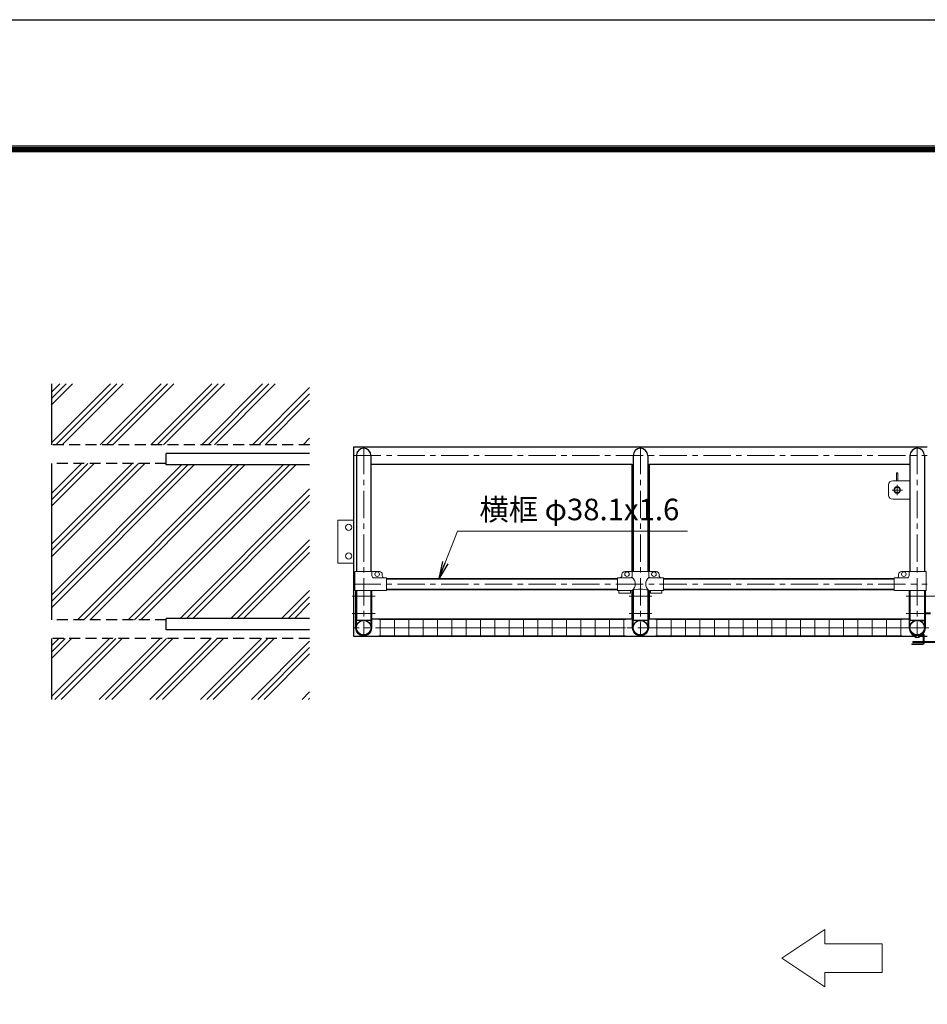
# Model space of a CAD drawing. Extents: x 0 to 16800, y 0 to 11880.
# Drawn here: x 3813 to 6978, y 8448 to 11880 of the extents above; entities that cross this region are included whole.
import ezdxf

# ---------------------------------------------------------------- set-up
doc = ezdxf.new("R2010")
doc.units = 0
doc.header["$LTSCALE"] = 3
doc.header["$MEASUREMENT"] = 0
doc.linetypes.add('CENTER', pattern=[50.8, 31.75, -6.35, 6.35, -6.35])
doc.linetypes.add('DASHED', pattern=[19.05, 12.7, -6.35])
doc.layers.get('0').update_dxf_attribs({"linetype": 'CONTINUOUS'})
for name, color, linetype, lineweight in [('D-BMK', 2, 'CENTER', 13), ('D-DCR-HCH', 7, 'CONTINUOUS', 13), ('D-STR-DIM', 7, 'CONTINUOUS', 13), ('D-STR-TXT', 7, 'CONTINUOUS', 13), ('D-STR2', 7, 'CONTINUOUS', 13), ('D-STR3', 3, 'CONTINUOUS', 13)]:
    doc.layers.add(name, color=color, linetype=linetype, lineweight=lineweight)
for name, color, linetype in [('D-STR1', 1, 'CONTINUOUS'), ('D-STR4', 7, 'CONTINUOUS'), ('D-STR5', 5, 'CONTINUOUS'), ('D-TTL', 2, 'CONTINUOUS')]:
    doc.layers.add(name, color=color, linetype=linetype)
doc.styles.add('ゴシック', font='txt')
doc.dimstyles.new('STYLE', dxfattribs={"dimscale": 30, "dimtxt": 2.5, "dimasz": 2, "dimexe": 1, "dimexo": 1, "dimgap": 0.8, "dimtad": 1, "dimdsep": 46, "dimtxsty": 'ゴシック', "dimblk": 'OPEN', "dimcen": 1e-08, "dimclrd": 256, "dimclre": 256, "dimclrt": 256, "dimadec": 0, "dimazin": 2, "dimtfac": 1, "dimtmove": 2, "dimatfit": 3, "dimldrblk": 'OPEN', "dimfxl": 1, "dimtolj": 1, "dimtzin": 0, "dimlwd": -1, "dimlwe": -1, "dimarcsym": 0})

# ---------------------------------------------------------------- blocks, each defined once
blk = doc.blocks.new('_Open')
at = {"color": 0, "linetype": 'ByBlock', "lineweight": -2}
for p, q in [((-1, 0.167), (0, 0)), ((-1, -0.167), (0, 0)), ((0, 0), (-1, 0))]:
    blk.add_line(p, q, dxfattribs=at)

msp = doc.modelspace()

# ---------------------------------------------------------------- hatches: boundary and pattern name
at = {"layer": 'D-DCR-HCH'}
h = msp.add_hatch(dxfattribs=at)
h.set_pattern_fill('PLAST', color=256, scale=500, angle=45)
h.set_pattern_definition([(45, (4519.32, 5121.9), (-88.3883, 88.3883), []), (45, (4508.27, 5132.95), (-88.3883, 88.3883), []), (45, (4497.22, 5144), (-88.3883, 88.3883), [])])
h.paths.add_polyline_path([(3924.32, 10332.957), (4324.32, 10332.957), (4324.32, 10327.957), (4824.32, 10327.958), (4824.32, 9792.957), (4324.32, 9792.956), (4324.32, 9787.957), (3924.32, 9787.957)])
h.paths.add_polyline_path([(3924.32, 9722.957), (4824.32, 9722.957), (4824.32, 9510.457), (3924.32, 9510.457)])
h.paths.add_polyline_path([(3924.32, 10610.457), (4824.32, 10610.457), (4824.32, 10397.957), (3924.32, 10397.957)])

# ---------------------------------------------------------------- linework, layer by layer
at = {"layer": 'D-BMK'}
for p, q in [((5012.721, 10390.457), (5012.721, 9730.457)), ((5977.721, 10390.457), (5977.721, 9730.457)), ((6942.721, 10390.457), (6942.721, 9730.457)), ((4977.721, 10360.457), (6977.721, 10360.457)), ((6890.721, 10240.457), (6854.721, 10240.457)), ((6872.721, 10222.457), (6872.721, 10258.457)), ((4977.721, 9912.157), (6977.721, 9912.157)), ((4972.721, 9870.457), (5052.721, 9870.457)), ((5937.721, 9870.457), (6017.721, 9870.457)), ((6903.721, 9870.457), (6983.721, 9870.457)), ((6976.721, 9870.457), (7056.721, 9870.457)), ((4972.721, 9810.457), (5052.721, 9810.457)), ((5937.721, 9810.457), (6017.721, 9810.457)), ((6903.721, 9810.457), (6983.721, 9810.457)), ((6977.721, 9760.457), (4977.721, 9760.457)), ((6902.721, 9760.457), (6982.721, 9760.457))]:
    msp.add_line(p, q, dxfattribs=at)
at = {"layer": 'D-STR-DIM'}
for p, q in [((6620.822, 8708.511), (6470.822, 8608.511)), ((6620.822, 8658.511), (6620.822, 8708.511)), ((6820.822, 8658.511), (6620.822, 8658.511)), ((6820.822, 8658.511), (6820.822, 8558.511)), ((6470.822, 8608.511), (6620.822, 8508.511)), ((6820.822, 8558.511), (6620.822, 8558.511)), ((6620.822, 8508.511), (6620.822, 8558.511))]:
    msp.add_line(p, q, dxfattribs=at)
at = {"layer": 'D-STR1'}
for p, q in [((4977.721, 10390.457), (4977.721, 9730.457)), ((4977.721, 10390.457), (6977.721, 10390.457)), ((4987.321, 10360.457), (4987.321, 9956.157)), ((5038.121, 10360.457), (5038.121, 9956.157)), ((5952.321, 10360.457), (5952.321, 9956.157)), ((6003.121, 10360.457), (6003.121, 9956.157)), ((6917.321, 10360.457), (6917.321, 9956.157)), ((6968.121, 10360.457), (6968.121, 9956.157)), ((5038.121, 10330.457), (5947.721, 10330.457)), ((5947.721, 10330.457), (5947.721, 9956.157)), ((6007.721, 10330.457), (6917.321, 10330.457)), ((6007.721, 10330.457), (6007.721, 9956.157)), ((5092.721, 9931.207), (5897.721, 9931.207)), ((5897.721, 9931.207), (5092.721, 9931.207)), ((6057.721, 9931.207), (6862.721, 9931.207)), ((6862.721, 9931.207), (6057.721, 9931.207)), ((4987.321, 9890.157), (4987.321, 9785.857)), ((5038.121, 9890.157), (5038.121, 9785.857)), ((5092.721, 9893.107), (5897.721, 9893.107)), ((5897.721, 9893.107), (5092.721, 9893.107)), ((5947.721, 9890.157), (5947.721, 9790.457)), ((5952.321, 9891.206), (5952.321, 9785.857)), ((6003.121, 9891.206), (6003.121, 9785.857)), ((6007.721, 9890.157), (6007.721, 9790.457)), ((6057.721, 9893.107), (6862.721, 9893.107)), ((6862.721, 9893.107), (6057.721, 9893.107)), ((6917.321, 9890.157), (6917.321, 9785.857)), ((6968.121, 9890.157), (6968.121, 9785.857)), ((5038.121, 9785.857), (4987.321, 9785.857)), ((5947.721, 9790.457), (5041.321, 9790.457)), ((6003.121, 9785.857), (5952.321, 9785.857)), ((6914.121, 9790.457), (6007.721, 9790.457)), ((6968.121, 9785.857), (6917.321, 9785.857)), ((4977.721, 9730.457), (6935.221, 9730.457)), ((6950.221, 9730.457), (6963.721, 9730.457)), ((6966.721, 9730.457), (6977.721, 9730.457))]:
    msp.add_line(p, q, dxfattribs=at)
for centre in [(5012.721, 9760.457), (5977.721, 9760.457), (6942.721, 9760.457)]:
    msp.add_circle(centre, 25.4, dxfattribs=at)
for centre in [(5012.721, 10360.457), (5977.721, 10360.457), (6942.721, 10360.457)]:
    msp.add_arc(centre, 25.4, 0, 180, dxfattribs=at)
at = {"layer": 'D-STR2'}
for p, q in [((5925.221, 9788.457), (5065.221, 9788.457)), ((5070.221, 9732.457), (5070.221, 9788.457)), ((5120.221, 9732.457), (5120.221, 9788.457)), ((5170.221, 9732.457), (5170.221, 9788.457)), ((5220.221, 9732.457), (5220.221, 9788.457)), ((5270.221, 9732.457), (5270.221, 9788.457)), ((5320.221, 9732.457), (5320.221, 9788.457)), ((5370.221, 9732.457), (5370.221, 9788.457)), ((5420.221, 9732.457), (5420.221, 9788.457)), ((5470.221, 9732.457), (5470.221, 9788.457)), ((5520.221, 9732.457), (5520.221, 9788.457)), ((5570.221, 9732.457), (5570.221, 9788.457)), ((5620.221, 9732.457), (5620.221, 9788.457)), ((5670.221, 9732.457), (5670.221, 9788.457)), ((5720.221, 9732.457), (5720.221, 9788.457)), ((5770.221, 9732.457), (5770.221, 9788.457)), ((5820.221, 9732.457), (5820.221, 9788.457)), ((5870.221, 9732.457), (5870.221, 9788.457)), ((5920.221, 9732.457), (5920.221, 9788.457)), ((6890.221, 9788.457), (6030.221, 9788.457)), ((6035.221, 9732.457), (6035.221, 9788.457)), ((6085.221, 9732.457), (6085.221, 9788.457)), ((6135.221, 9732.457), (6135.221, 9788.457)), ((6185.221, 9732.457), (6185.221, 9788.457)), ((6235.221, 9732.457), (6235.221, 9788.457)), ((6285.221, 9732.457), (6285.221, 9788.457)), ((6335.221, 9732.457), (6335.221, 9788.457)), ((6385.221, 9732.457), (6385.221, 9788.457)), ((6435.221, 9732.457), (6435.221, 9788.457)), ((6485.221, 9732.457), (6485.221, 9788.457)), ((6535.221, 9732.457), (6535.221, 9788.457)), ((6585.221, 9732.457), (6585.221, 9788.457)), ((6635.221, 9732.457), (6635.221, 9788.457)), ((6685.221, 9732.457), (6685.221, 9788.457)), ((6735.221, 9732.457), (6735.221, 9788.457)), ((6785.221, 9732.457), (6785.221, 9788.457)), ((6835.221, 9732.457), (6835.221, 9788.457)), ((6885.221, 9732.457), (6885.221, 9788.457)), ((5925.221, 9760.457), (5065.221, 9760.457)), ((6890.221, 9760.457), (6030.221, 9760.457)), ((5925.221, 9732.457), (5065.221, 9732.457)), ((6890.221, 9732.457), (6030.221, 9732.457))]:
    msp.add_line(p, q, dxfattribs=at)
at = {"layer": 'D-STR3'}
for p, q in [((6874.971, 10299.957), (6870.471, 10299.957)), ((6870.471, 10272.957), (6870.471, 10299.957)), ((6874.971, 10272.957), (6874.971, 10299.957)), ((6917.321, 10272.957), (6857.721, 10272.957)), ((6842.721, 10257.957), (6842.721, 10222.957)), ((6870.471, 10249.686), (6870.471, 10251.734)), ((6874.971, 10249.686), (6874.971, 10251.734)), ((6857.721, 10207.957), (6917.321, 10207.957)), ((4922.721, 9985.457), (4922.721, 10135.457)), ((4977.721, 10135.457), (4922.721, 10135.457)), ((4977.721, 9985.457), (4922.721, 9985.457)), ((4981.771, 9956.157), (5067.721, 9956.157)), ((4981.771, 9890.157), (4981.771, 9956.157)), ((5041.271, 9956.157), (5041.271, 9941.157)), ((5922.721, 9956.157), (6032.721, 9956.157)), ((5949.171, 9956.157), (5949.171, 9941.157)), ((6006.271, 9956.157), (6006.271, 9941.157)), ((6973.671, 9956.157), (6887.721, 9956.157)), ((6914.171, 9956.157), (6914.171, 9941.157)), ((6973.671, 9890.157), (6973.671, 9956.157)), ((5092.721, 9934.157), (5048.271, 9934.157)), ((5077.721, 9946.157), (5077.721, 9941.157)), ((5092.721, 9934.157), (5092.721, 9890.157)), ((5897.721, 9934.157), (5897.721, 9890.157)), ((5942.171, 9934.157), (5897.721, 9934.157)), ((5912.721, 9946.157), (5912.721, 9941.157)), ((6057.721, 9934.157), (6013.271, 9934.157)), ((6042.721, 9946.157), (6042.721, 9941.157)), ((6057.721, 9934.157), (6057.721, 9890.157)), ((6862.721, 9934.157), (6907.171, 9934.157)), ((6862.721, 9934.157), (6862.721, 9890.157)), ((6877.721, 9946.157), (6877.721, 9941.157)), ((5092.721, 9890.157), (4981.771, 9890.157)), ((4983.121, 9890.157), (4986.321, 9890.157)), ((4984.121, 9760.457), (4984.121, 9890.157)), ((4987.321, 9760.457), (4987.321, 9890.157)), ((5040.321, 9890.157), (5037.121, 9890.157)), ((5038.121, 9760.457), (5038.121, 9890.157)), ((5041.321, 9760.457), (5041.321, 9890.157)), ((5949.171, 9890.157), (5897.721, 9890.157)), ((5902.721, 9890.157), (5902.721, 9880.857)), ((5942.721, 9890.157), (5942.721, 9880.857)), ((5949.121, 9760.457), (5949.121, 9890.157)), ((5949.121, 9890.157), (5952.321, 9890.157)), ((5952.321, 9760.457), (5952.321, 9890.157)), ((6006.321, 9890.157), (6003.121, 9890.157)), ((6003.121, 9760.457), (6003.121, 9890.157)), ((6057.721, 9890.157), (6006.271, 9890.157)), ((6006.321, 9760.457), (6006.321, 9890.157)), ((6012.721, 9890.157), (6012.721, 9880.857)), ((6052.721, 9890.157), (6052.721, 9880.857)), ((6862.721, 9890.157), (6973.671, 9890.157)), ((6914.121, 9760.457), (6914.121, 9890.157)), ((6914.121, 9890.157), (6917.321, 9890.157)), ((6917.321, 9760.457), (6917.321, 9890.157)), ((6971.321, 9890.157), (6968.121, 9890.157)), ((6968.121, 9760.457), (6968.121, 9890.157)), ((6971.321, 9760.464), (6971.321, 9890.157)), ((5942.721, 9880.857), (5902.721, 9880.857)), ((6052.721, 9880.857), (6012.721, 9880.857)), ((6925.363, 9782.748), (6923.72, 9785.108)), ((6958.083, 9783.385), (6963.721, 9783.385)), ((6989.121, 9811.686), (6971.321, 9811.686)), ((6989.121, 9808.686), (6971.321, 9808.686)), ((6925.363, 9738.163), (6923.72, 9735.803)), ((6935.221, 9732.057), (6935.221, 9727.257)), ((6950.221, 9732.057), (6935.221, 9732.057)), ((6948.486, 9726.557), (6936.907, 9726.557)), ((6938.721, 9732.057), (6938.721, 9727.257)), ((6946.721, 9732.057), (6946.721, 9727.257)), ((6950.221, 9732.057), (6950.221, 9727.257)), ((6957.476, 9734.376), (6962.58, 9734.376)), ((6958.083, 9737.526), (6963.721, 9737.526)), ((6963.721, 9733.405), (6963.721, 9712.228)), ((6963.721, 9724.526), (6966.721, 9724.526)), ((6966.721, 9734.558), (6966.721, 9712.228)), ((6966.721, 9734.376), (6966.721, 9734.376)), ((6923.721, 9704.526), (6923.721, 9701.526)), ((6963.721, 9704.526), (6923.721, 9704.526)), ((6961.721, 9701.526), (6923.721, 9701.526)), ((7037.721, 9712.228), (6927.721, 9712.228)), ((6927.721, 9709.228), (6927.721, 9712.228)), ((7037.721, 9709.228), (6927.721, 9709.228)), ((6929.721, 9704.526), (6929.721, 9701.526)), ((6951.721, 9704.526), (6951.721, 9701.526)), ((6963.721, 9709.228), (6963.721, 9706.526)), ((6966.721, 9709.228), (6966.721, 9706.526))]:
    msp.add_line(p, q, dxfattribs=at)
for centre, radius in [((6872.721, 10240.457), 11.5), ((6872.721, 10240.457), 9.5), ((4960.221, 10110.457), 10.97), ((4960.221, 10010.457), 10.97), ((5059.721, 9947.157), 8), ((5930.721, 9947.157), 8), ((6024.721, 9947.157), 8), ((6895.721, 9947.157), 8)]:
    msp.add_circle(centre, radius, dxfattribs=at)
for centre, radius, start, end in [((6857.721, 10257.957), 15, 90, 180), ((6857.721, 10222.957), 15, 180, 270), ((5067.721, 9946.157), 10, 0, 90), ((5922.721, 9946.157), 10, 90, 180), ((6032.721, 9946.157), 10, 0, 90), ((6887.721, 9946.157), 10, 90, 180), ((5048.271, 9941.157), 7, 180, 270), ((5084.721, 9941.157), 7, 180, 270), ((5905.721, 9941.157), 7, 270, 0), ((5942.171, 9941.157), 7, 270, 0), ((5930.042, 9912.595), 29.485, 310.446404, 49.553596), ((6025.399, 9912.595), 29.485, 130.446404, 229.553596), ((6013.271, 9941.157), 7, 180, 270), ((6049.721, 9941.157), 7, 180, 270), ((6870.721, 9941.157), 7, 270, 0), ((6907.171, 9941.157), 7, 270, 0), ((5977.721, 9809.67), 85.4, 70.469468, 109.530532), ((6942.72, 9735.63), 53, 108.618198, 111.007504), ((6942.634, 9736.33), 49.527, 71.823856, 110.40794), ((6963.721, 9786.385), 3, 270, 349.848143), ((5012.721, 9760.457), 28.6, 179.985704, 0.014296), ((5012.721, 9760.454), 25.4, 179.99463, 0.00537), ((5977.721, 9760.457), 28.6, 179.985704, 0.014296), ((5977.721, 9760.454), 25.4, 179.99463, 0.00537), ((6942.721, 9760.457), 28.6, 179.985704, 0.014296), ((6942.721, 9760.454), 25.4, 179.99463, 0.00537), ((6942.72, 9785.281), 53, 248.992496, 262.244343), ((6942.634, 9784.581), 49.527, 249.59206, 288.176144), ((6936.971, 9729.091), 2.535, 226.351691, 313.648309), ((6942.721, 9738.335), 11.779, 250.147509, 289.852491), ((6948.471, 9729.094), 2.537, 226.394518, 313.605482), ((6942.72, 9785.281), 53, 277.756166, 286.165558), ((6962.721, 9733.386), 1, 360, 98.067373), ((6963.721, 9734.526), 3, 359.99999, 90), ((6961.721, 9706.526), 5, 270, 0), ((6961.721, 9706.526), 2, 270, 0), ((6963.721, 9707.526), 3, 270, 0)]:
    msp.add_arc(centre, radius, start, end, dxfattribs=at)
at = {"layer": 'D-STR4'}
for p, q in [((3924.32, 10610.457), (3924.32, 10397.957)), ((3924.32, 10332.957), (3924.32, 9787.957)), ((3924.32, 9722.957), (3924.32, 9510.457))]:
    msp.add_line(p, q, dxfattribs=at)
at = {"layer": 'D-STR4', "linetype": 'DASHED'}
for p, q in [((4824.32, 10397.957), (3924.32, 10397.957)), ((4324.32, 10332.957), (3924.32, 10332.957)), ((4324.32, 9787.957), (3924.32, 9787.957)), ((4824.32, 9722.957), (3924.32, 9722.957))]:
    msp.add_line(p, q, dxfattribs=at)
at = {"layer": 'D-STR5', "color": 3}
for p, q in [((4824.32, 10367.957), (4324.32, 10367.957)), ((4324.32, 10327.957), (4324.32, 10367.957)), ((4824.32, 10327.957), (4324.32, 10327.957)), ((4824.32, 9792.957), (4324.32, 9792.957)), ((4324.32, 9752.957), (4324.32, 9792.957)), ((4824.32, 9752.957), (4324.32, 9752.957))]:
    msp.add_line(p, q, dxfattribs=at)
at = {"layer": 'D-TTL'}
msp.add_lwpolyline([(0, 11880), (16800, 11880), (16800, 0), (0, 0)], close=True, dxfattribs=at)
at = {"layer": 'D-TTL', "color": 7}
for points in [[(540, 11440), (16260, 11440), (16260, 440), (540, 440)], [(545, 11435), (16255, 11435), (16255, 445), (545, 445)], [(550, 11430), (16250, 11430), (16250, 450), (550, 450)], [(555, 11425), (16245, 11425), (16245, 455), (555, 455)], [(560, 11420), (16240, 11420), (16240, 460), (560, 460)]]:
    msp.add_lwpolyline(points, close=True, dxfattribs=at)

# ---------------------------------------------------------------- texts
at = {"layer": 'D-STR-TXT', "style": 'ゴシック'}
msp.add_text('横框 φ38.1x1.6', height=75, dxfattribs=at).set_placement((5416.096, 10135.053))

# ---------------------------------------------------------------- leaders
at = {"layer": 'D-STR-TXT'}
msp.add_leader([(5274.359, 9931.207), (5339.71, 10097.157), (6141.731, 10097.157)], dimstyle='STYLE', override={"dimgap": 0.8, "dimtad": 1}, dxfattribs=at)

doc.saveas('drawing.dxf')
